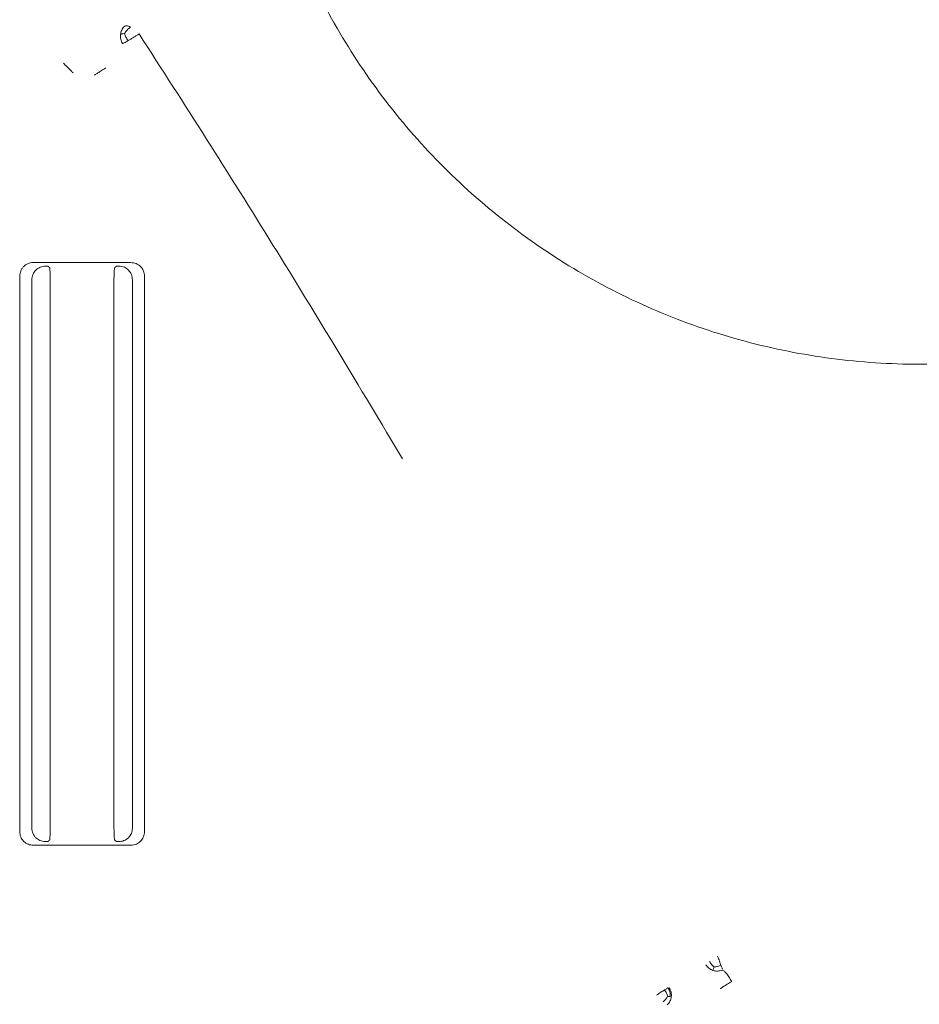
# Model space of a CAD drawing. Units: inches. Extents: x -33 to 74, y -50 to 68.
# Drawn here: x 40 to 42, y -2 to 0 of the extents above; entities that cross this region are included whole.
import ezdxf

# ---------------------------------------------------------------- set-up
doc = ezdxf.new("R2010")
doc.units = ezdxf.units.IN
doc.header["$MEASUREMENT"] = 0

msp = doc.modelspace()

# ---------------------------------------------------------------- linework, layer by layer
at = {"color": 7, "linetype": 'Continuous', "lineweight": 15}
for p, q in [((40.0083, -0.0803), (40.2213, -0.0803)), ((39.9781, -0.1101), (39.9781, -1.3267)), ((40.045, -0.1219), (40.045, -1.3149)), ((40.1845, -0.1219), (40.1845, -1.3149)), ((40.2515, -0.1101), (40.2515, -1.3267)), ((40.2213, -1.3565), (40.0083, -1.3565))]:
    msp.add_line(p, q, dxfattribs=at)
for points, knots in [([(40.4758, 1.1695), (40.4783, 1.1053), (40.4831, 0.9768), (40.5222, 0.7873), (40.584, 0.6044), (40.6695, 0.4312), (40.7768, 0.2706), (40.9041, 0.1253), (41.0494, -0.002), (41.21, -0.1093), (41.3832, -0.1948), (41.5661, -0.2569), (41.7556, -0.2945), (41.9483, -0.3072), (42.1411, -0.2945), (42.3305, -0.2569), (42.5134, -0.1948), (42.6867, -0.1093), (42.8473, -0.002), (42.9925, 0.1253), (43.1199, 0.2706), (43.2272, 0.4312), (43.3127, 0.6044), (43.3744, 0.7873), (43.4135, 0.9768), (43.4184, 1.1053), (43.4208, 1.1695)], [0, 0, 0, 0, 0.041667, 0.083334, 0.125001, 0.166667, 0.208333, 0.25, 0.291667, 0.333333, 0.375, 0.416667, 0.458333, 0.5, 0.541667, 0.583333, 0.625, 0.666667, 0.708333, 0.75, 0.791667, 0.833333, 0.874999, 0.916666, 0.958333, 1, 1, 1, 1]), ([(40.2074, 0.437), (40.2052, 0.4344), (40.2008, 0.4291), (40.1995, 0.4224), (40.1988, 0.4191)], [0, 0, 0, 0, 0.499902, 1, 1, 1, 1]), ([(40.2208, 0.4354), (40.2181, 0.4333), (40.2129, 0.4292), (40.2092, 0.4238), (40.2073, 0.4212)], [0, 0, 0, 0, 0.502397, 1, 1, 1, 1]), ([(40.2074, 0.437), (40.2081, 0.4374), (40.2095, 0.4383), (40.2126, 0.4383), (40.2164, 0.4374), (40.2193, 0.436), (40.2208, 0.4354)], [0, 0, 0, 0, 0.25288, 0.505704, 0.754092, 1, 1, 1, 1]), ([(40.1988, 0.4191), (40.1987, 0.4157), (40.1986, 0.4088), (40.2017, 0.4028), (40.2033, 0.3997)], [0, 0, 0, 0, 0.500073, 1, 1, 1, 1]), ([(40.1988, 0.4191), (40.1989, 0.4193), (40.1993, 0.4198), (40.2015, 0.4206), (40.205, 0.4209), (40.2073, 0.4212)], [0, 0, 0, 0, 0.242794, 0.488513, 1, 1, 1, 1]), ([(40.2073, 0.4212), (40.2083, 0.4186), (40.2103, 0.4135), (40.2139, 0.4083), (40.2157, 0.4058)], [0, 0, 0, 0, 0.500379, 1, 1, 1, 1]), ([(40.2157, 0.4058), (40.2176, 0.4069), (40.2215, 0.4091), (40.2277, 0.413), (40.2339, 0.4169), (40.2376, 0.4193), (40.2395, 0.4206)], [0, 0, 0, 0, 0.257538, 0.513715, 0.759236, 1, 1, 1, 1]), ([(40.8165, -0.5105), (40.7696, -0.4319), (40.6759, -0.2748), (40.5332, -0.0419), (40.3879, 0.1905), (40.2889, 0.3439), (40.2395, 0.4206)], [0, 0, 0, 0, 0.2505591, 0.5004394, 0.7502237, 1, 1, 1, 1]), ([(40.2033, 0.3997), (40.2035, 0.3997), (40.2041, 0.3997), (40.2068, 0.4009), (40.2106, 0.4029), (40.2141, 0.4048), (40.2157, 0.4058)], [0, 0, 0, 0, 0.246359, 0.497232, 0.754106, 1, 1, 1, 1]), ([(40.0738, 0.3564), (40.0766, 0.3537), (40.082, 0.3482), (40.089, 0.3413), (40.0939, 0.3364), (40.0947, 0.3356), (40.095, 0.3352)], [0, 0, 0, 0, 0.249982, 0.500008, 0.750002, 1, 1, 1, 1]), ([(40.1669, 0.3461), (40.1636, 0.3441), (40.1571, 0.3399), (40.1488, 0.3347), (40.1429, 0.3309), (40.142, 0.3304), (40.1416, 0.3301)], [0, 0, 0, 0, 0.250023, 0.500022, 0.750012, 1, 1, 1, 1]), ([(39.9781, -0.1101), (39.9785, -0.1061), (39.9792, -0.1003), (39.983, -0.0934), (39.9878, -0.0875), (39.9944, -0.0832), (40.0018, -0.0807), (40.0061, -0.0804), (40.0083, -0.0803)], [0, 0, 0, 0, 0.24765, 0.372379, 0.500224, 0.728502, 0.861631, 1, 1, 1, 1]), ([(40.2213, -0.0803), (40.2253, -0.0807), (40.2331, -0.0815), (40.2415, -0.0874), (40.2466, -0.0932), (40.2505, -0.1002), (40.2511, -0.1061), (40.2515, -0.1101)], [0, 0, 0, 0, 0.251391, 0.49893, 0.62568, 0.748153, 1, 1, 1, 1]), ([(40.0347, -0.0881), (40.0307, -0.0886), (40.0229, -0.0894), (40.0129, -0.0963), (40.0059, -0.1061), (40.005, -0.114), (40.0045, -0.1179)], [0, 0, 0, 0, 0.251881, 0.499903, 0.752049, 1, 1, 1, 1]), ([(40.0435, -0.0919), (40.0437, -0.0925), (40.0441, -0.0937), (40.0446, -0.1007), (40.045, -0.1105), (40.045, -0.1181), (40.045, -0.1219)], [0, 0, 0, 0, 0.2482861, 0.4999916, 0.7526791, 1, 1, 1, 1]), ([(40.186, -0.0919), (40.1859, -0.0922), (40.1857, -0.0927), (40.1854, -0.0953), (40.1851, -0.0988), (40.1848, -0.1041), (40.1846, -0.1118), (40.1846, -0.1185), (40.1845, -0.1219)], [0, 0, 0, 0, 0.1479947, 0.2971815, 0.4286358, 0.5631509, 0.7797627, 1, 1, 1, 1]), ([(40.2251, -0.1179), (40.2246, -0.114), (40.2238, -0.1061), (40.2168, -0.0965), (40.2088, -0.091), (40.2013, -0.0885), (40.197, -0.0883), (40.1949, -0.0881)], [0, 0, 0, 0, 0.250445, 0.499806, 0.728309, 0.861538, 1, 1, 1, 1]), ([(40.045, -1.3149), (40.045, -1.318), (40.045, -1.3246), (40.0447, -1.3324), (40.0444, -1.3379), (40.0442, -1.3414), (40.0439, -1.3441), (40.0437, -1.3446), (40.0435, -1.3449)], [0, 0, 0, 0, 0.20289, 0.4367, 0.565798, 0.702692, 0.847447, 1, 1, 1, 1]), ([(40.1845, -1.3149), (40.1846, -1.3187), (40.1846, -1.3263), (40.185, -1.336), (40.1854, -1.343), (40.1858, -1.3443), (40.186, -1.3449)], [0, 0, 0, 0, 0.247308, 0.500032, 0.751726, 1, 1, 1, 1]), ([(40.0083, -1.3565), (40.0045, -1.3561), (39.9986, -1.3555), (39.9915, -1.3518), (39.9853, -1.3467), (39.9794, -1.3383), (39.9785, -1.3306), (39.9781, -1.3267)], [0, 0, 0, 0, 0.238919, 0.373716, 0.508509, 0.752466, 1, 1, 1, 1]), ([(40.0045, -1.3189), (40.005, -1.3228), (40.0056, -1.3286), (40.0095, -1.3356), (40.0143, -1.3414), (40.0208, -1.3457), (40.0283, -1.3482), (40.0325, -1.3485), (40.0347, -1.3486)], [0, 0, 0, 0, 0.247658, 0.372391, 0.500202, 0.728546, 0.861651, 1, 1, 1, 1]), ([(40.1949, -1.3486), (40.1988, -1.3482), (40.2067, -1.3474), (40.215, -1.3415), (40.2201, -1.3357), (40.224, -1.3287), (40.2246, -1.3228), (40.2251, -1.3189)], [0, 0, 0, 0, 0.251401, 0.498949, 0.625666, 0.748143, 1, 1, 1, 1]), ([(40.2515, -1.3267), (40.2511, -1.3307), (40.2502, -1.3385), (40.2433, -1.3482), (40.2352, -1.3536), (40.2277, -1.3561), (40.2235, -1.3563), (40.2213, -1.3565)], [0, 0, 0, 0, 0.250453, 0.499782, 0.728262, 0.861508, 1, 1, 1, 1]), ([(41.499, -1.623), (41.4971, -1.6213), (41.4933, -1.6181), (41.4905, -1.6134), (41.4891, -1.611)], [0, 0, 0, 0, 0.500268, 1, 1, 1, 1]), ([(41.514, -1.6194), (41.5135, -1.6181), (41.5125, -1.6153), (41.5107, -1.6105), (41.5088, -1.6052), (41.5074, -1.6016), (41.5067, -1.5998)], [0, 0, 0, 0, 0.249978, 0.499963, 0.750051, 1, 1, 1, 1]), ([(41.4806, -1.6182), (41.4828, -1.6208), (41.487, -1.6262), (41.4963, -1.631), (41.5066, -1.6328), (41.5132, -1.631), (41.5165, -1.6302)], [0, 0, 0, 0, 0.248535, 0.499985, 0.751449, 1, 1, 1, 1]), ([(41.4971, -1.6282), (41.4972, -1.6279), (41.4974, -1.6274), (41.4985, -1.6244), (41.499, -1.623)], [0, 0, 0, 0, 0.5003622, 1, 1, 1, 1]), ([(41.514, -1.6194), (41.5115, -1.6204), (41.5065, -1.6225), (41.5015, -1.6228), (41.499, -1.623)], [0, 0, 0, 0, 0.494883, 1, 1, 1, 1]), ([(41.5171, -1.6279), (41.5171, -1.6278), (41.517, -1.6275), (41.5163, -1.6257), (41.5154, -1.6231), (41.5145, -1.6207), (41.514, -1.6194)], [0, 0, 0, 0, 0.249992, 0.49999, 0.749979, 1, 1, 1, 1]), ([(41.5165, -1.6302), (41.5176, -1.6303), (41.5199, -1.6306), (41.5251, -1.6362), (41.5311, -1.6445), (41.5353, -1.6512), (41.5374, -1.6546)], [0, 0, 0, 0, 0.250452, 0.500702, 0.750576, 1, 1, 1, 1]), ([(41.5121, -1.6706), (41.5125, -1.6703), (41.5134, -1.6698), (41.5193, -1.666), (41.5276, -1.6608), (41.5341, -1.6566), (41.5374, -1.6546)], [0, 0, 0, 0, 0.250001, 0.499994, 0.750003, 1, 1, 1, 1]), ([(41.3906, -1.6734), (41.3894, -1.6742), (41.3869, -1.6758), (41.3825, -1.6785), (41.3778, -1.6815), (41.3745, -1.6836), (41.3729, -1.6846)], [0, 0, 0, 0, 0.249988, 0.500018, 0.749998, 1, 1, 1, 1]), ([(41.3982, -1.6686), (41.3981, -1.6687), (41.3978, -1.6688), (41.3962, -1.6698), (41.3939, -1.6713), (41.3917, -1.6727), (41.3906, -1.6734)], [0, 0, 0, 0, 0.250002, 0.49999, 0.749999, 1, 1, 1, 1]), ([(41.3971, -1.6874), (41.3965, -1.685), (41.3952, -1.6802), (41.3921, -1.6757), (41.3906, -1.6734)], [0, 0, 0, 0, 0.500231, 1, 1, 1, 1]), ([(41.4006, -1.6689), (41.4022, -1.6719), (41.4052, -1.678), (41.4056, -1.6885), (41.4028, -1.6985), (41.3984, -1.7038), (41.3962, -1.7064)], [0, 0, 0, 0, 0.249311, 0.499637, 0.749832, 1, 1, 1, 1]), ([(41.4027, -1.6881), (41.4028, -1.6845), (41.4029, -1.6776), (41.3998, -1.6715), (41.3982, -1.6686)], [0, 0, 0, 0, 0.516433, 1, 1, 1, 1]), ([(41.3876, -1.6996), (41.3895, -1.6978), (41.3935, -1.6941), (41.3959, -1.6897), (41.3971, -1.6874)], [0, 0, 0, 0, 0.49406, 1, 1, 1, 1]), ([(41.3971, -1.6874), (41.3987, -1.6876), (41.4018, -1.688), (41.4024, -1.688), (41.4027, -1.6881)], [0, 0, 0, 0, 0.49944, 1, 1, 1, 1])]:
    msp.add_open_spline(points, degree=3, knots=knots, dxfattribs=at)
for points in [[(40.0347, -0.0881), (40.0398, -0.0881)], [(40.0398, -0.0881), (40.0435, -0.0919)], [(40.186, -0.0919), (40.1898, -0.0881)], [(40.1898, -0.0881), (40.1949, -0.0881)], [(40.0045, -1.3189), (40.0045, -0.1179)], [(40.2251, -0.1179), (40.2251, -1.3189)], [(40.0398, -1.3486), (40.0347, -1.3486)], [(40.0435, -1.3449), (40.0398, -1.3486)], [(40.1898, -1.3486), (40.186, -1.3449)], [(40.1949, -1.3486), (40.1898, -1.3486)]]:
    msp.add_open_spline(points, degree=1, dxfattribs=at)

doc.saveas('drawing.dxf')
